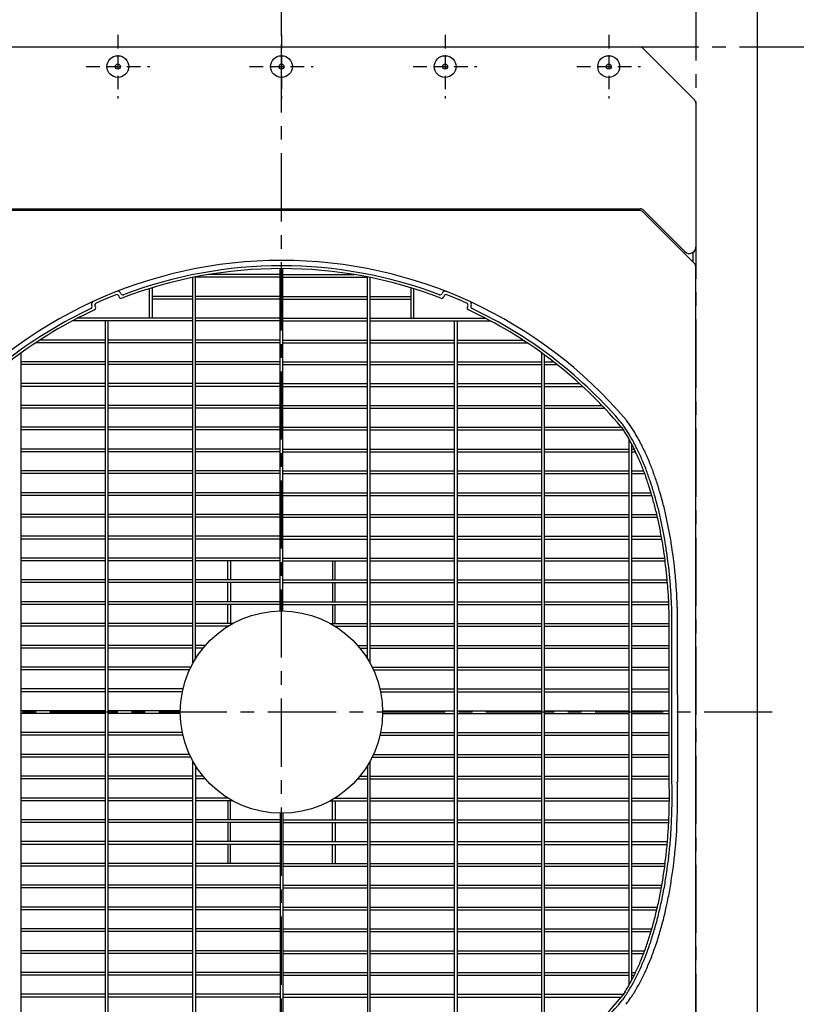
# Model space of a CAD drawing. Extents: x 5701 to 24743, y 2346 to 16401.
# Drawn here: x 8947 to 9659, y 10932 to 11835 of the extents above; entities that cross this region are included whole.
import ezdxf

# ---------------------------------------------------------------- set-up
doc = ezdxf.new("R2010")
doc.units = 0
doc.header["$LTSCALE"] = 50
doc.header["$MEASUREMENT"] = 0
doc.linetypes.add('CENTER', pattern=[2, 1.25, -0.25, 0.25, -0.25])
doc.linetypes.add('HIDDEN', pattern=[0.375, 0.25, -0.125])
doc.layers.add('_0-A_', color=7, linetype='CONTINUOUS')

msp = doc.modelspace()

# ---------------------------------------------------------------- linework, layer by layer
at = {"layer": '_0-A_', "color": 7, "linetype": 'Continuous'}
for p, q in [((9623.13, 10439.68), (9623.13, 14499.68)), ((8858.29, 11809.68), (9514.97, 11809.68)), ((8858.29, 11809.68), (9514.97, 11809.68)), ((9517.8, 11808.51), (9565.46, 11760.85)), ((9517.8, 11808.51), (9565.46, 11760.85)), ((9566.63, 11758.02), (9566.63, 11626.29)), ((9566.63, 11758.02), (9566.63, 11626.29)), ((8857.66, 11661.18), (9515.59, 11661.18)), ((9514.97, 11659.68), (8858.29, 11659.68)), ((9517.8, 11658.51), (9565.46, 11610.85)), ((9518.42, 11660.01), (9556.39, 11622.05)), ((9564.13, 11612.18), (9564.13, 11621.41)), ((9564.13, 11612.18), (9564.13, 11621.41)), ((9564.13, 11612.18), (9565.46, 11610.85)), ((9566.63, 10791.34), (9566.63, 11608.02)), ((9566.63, 10791.34), (9566.63, 11608.02))]:
    msp.add_line(p, q, dxfattribs=at)
at = {"layer": '_0-A_', "color": 7, "linetype": 'CENTER'}
for p, q in [((9186.63, 11819.68), (9186.63, 13119.68)), ((9566.63, 11859.68), (9566.63, 10539.68)), ((9186.63, 10549.68), (9186.63, 11849.68)), ((8506.63, 11809.68), (10066.63, 11809.68)), ((9636.63, 11199.68), (8736.63, 11199.68))]:
    msp.add_line(p, q, dxfattribs=at)
at = {"layer": '_0-A_', "color": 7, "linetype": 'HIDDEN'}
for p, q in [((9036.63, 11820.85), (9036.63, 11762.51)), ((9186.63, 11820.85), (9186.63, 11762.51)), ((9336.63, 11820.85), (9336.63, 11762.51)), ((9486.63, 11820.85), (9486.63, 11762.51)), ((9007.46, 11791.68), (9065.79, 11791.68)), ((9157.46, 11791.68), (9215.79, 11791.68)), ((9307.46, 11791.68), (9365.79, 11791.68)), ((9457.46, 11791.68), (9515.79, 11791.68))]:
    msp.add_line(p, q, dxfattribs=at)
at = {"layer": '_0-A_'}
for p, q in [((9185.38, 11292.44), (9185.38, 11606.46)), ((9187.88, 11292.44), (9187.88, 11606.46)), ((9105.38, 11244.44), (9105.38, 11598.27)), ((9107.88, 11248.7), (9107.88, 11598.77)), ((9185.38, 11598.43), (9107.88, 11598.43)), ((9185.38, 11600.93), (9119.75, 11600.93)), ((9187.88, 11600.93), (9253.41, 11600.93)), ((9187.88, 11598.43), (9265.38, 11598.43)), ((9265.38, 11248.7), (9265.38, 11598.75)), ((9267.88, 11244.44), (9267.88, 11598.25)), ((9065.46, 11588.01), (9065.44, 11560.93)), ((9067.96, 11588.78), (9067.94, 11560.93)), ((9305.2, 11588.78), (9305.22, 11560.93)), ((9307.7, 11588.01), (9307.72, 11560.93)), ((9037.76, 11580.41), (9037.41, 11581.32)), ((9039.2, 11583.64), (9039.02, 11584.1)), ((9105.38, 11580.93), (9067.95, 11580.93)), ((9105.38, 11578.43), (9067.95, 11578.43)), ((9185.38, 11580.93), (9107.88, 11580.93)), ((9185.38, 11578.43), (9107.88, 11578.43)), ((9187.88, 11580.93), (9265.38, 11580.93)), ((9187.88, 11578.43), (9265.38, 11578.43)), ((9267.88, 11580.93), (9305.21, 11580.93)), ((9267.88, 11578.43), (9305.21, 11578.43)), ((9334.14, 11584.1), (9333.96, 11583.64)), ((9335.75, 11581.32), (9335.4, 11580.41)), ((9012.57, 11572.87), (9012.78, 11572.42)), ((9015.68, 11572.1), (9016.1, 11571.22)), ((9357.06, 11571.22), (9357.47, 11572.1)), ((9360.38, 11572.42), (9360.59, 11572.87)), ((8994.58, 11558.21), (8994.42, 11558.21)), ((8994.61, 11558.21), (8994.58, 11558.21)), ((8994.61, 11558.31), (8994.76, 11558.31)), ((9105.38, 11558.43), (8994.84, 11558.43)), ((8999.16, 11560.71), (8999.23, 11560.71)), ((9105.38, 11560.93), (8999.59, 11560.93)), ((9025.38, 10840.93), (9025.38, 11558.43)), ((9027.88, 10840.93), (9027.88, 11558.43)), ((9185.38, 11560.93), (9107.88, 11560.93)), ((9185.38, 11558.43), (9107.88, 11558.43)), ((9187.88, 11560.93), (9265.38, 11560.93)), ((9187.88, 11558.43), (9265.38, 11558.43)), ((9267.88, 11560.93), (9373.57, 11560.93)), ((9267.88, 11558.43), (9378.32, 11558.43)), ((9345.38, 10840.93), (9345.38, 11558.43)), ((9347.88, 10840.93), (9347.88, 11558.43)), ((9374, 11560.71), (9373.93, 11560.71)), ((9374, 11560.61), (9374.11, 11560.61)), ((9374.11, 11560.61), (9374.19, 11560.61)), ((9378.55, 11558.31), (9378.39, 11558.31)), ((9378.55, 11558.21), (9378.58, 11558.21)), ((9378.58, 11558.21), (9378.74, 11558.21)), ((8964.8, 11540.6), (8964.67, 11540.6)), ((8964.82, 11540.6), (8964.8, 11540.6)), ((8964.82, 11540.69), (8964.95, 11540.69)), ((9025.38, 11540.93), (8965.19, 11540.93)), ((9105.38, 11540.93), (9027.88, 11540.93)), ((9185.38, 11540.93), (9107.88, 11540.93)), ((9187.88, 11540.93), (9265.38, 11540.93)), ((9267.88, 11540.93), (9345.38, 11540.93)), ((9347.88, 11540.93), (9407.97, 11540.93)), ((9408.34, 11540.69), (9408.21, 11540.69)), ((9408.34, 11540.6), (9408.36, 11540.6)), ((9408.36, 11540.6), (9408.49, 11540.6)), ((9025.38, 11538.43), (8961.38, 11538.43)), ((9105.38, 11538.43), (9027.88, 11538.43)), ((9185.38, 11538.43), (9107.88, 11538.43)), ((9187.88, 11538.43), (9265.38, 11538.43)), ((9267.88, 11538.43), (9345.38, 11538.43)), ((9347.88, 11538.43), (9411.78, 11538.43)), ((8947.88, 10870.35), (8947.88, 11529.05)), ((9425.38, 10870.42), (9425.38, 11528.98)), ((9427.88, 10872.25), (9427.88, 11527.16)), ((9025.38, 11520.93), (8947.88, 11520.93)), ((9025.38, 11518.43), (8947.88, 11518.43)), ((9105.38, 11520.93), (9027.88, 11520.93)), ((9105.38, 11518.43), (9027.88, 11518.43)), ((9185.38, 11520.93), (9107.88, 11520.93)), ((9185.38, 11518.43), (9107.88, 11518.43)), ((9187.88, 11520.93), (9265.38, 11520.93)), ((9187.88, 11518.43), (9265.38, 11518.43)), ((9267.88, 11520.93), (9345.38, 11520.93)), ((9267.88, 11518.43), (9345.38, 11518.43)), ((9347.88, 11520.93), (9425.38, 11520.93)), ((9347.88, 11518.43), (9425.38, 11518.43)), ((9427.88, 11520.93), (9436.1, 11520.93)), ((9427.88, 11518.43), (9439.29, 11518.43)), ((9025.38, 11500.93), (8947.88, 11500.93)), ((9025.38, 11498.43), (8947.88, 11498.43)), ((9105.38, 11500.93), (9027.88, 11500.93)), ((9105.38, 11498.43), (9027.88, 11498.43)), ((9185.38, 11500.93), (9107.88, 11500.93)), ((9185.38, 11498.43), (9107.88, 11498.43)), ((9187.88, 11500.93), (9265.38, 11500.93)), ((9187.88, 11498.43), (9265.38, 11498.43)), ((9267.88, 11500.93), (9345.38, 11500.93)), ((9267.88, 11498.43), (9345.38, 11498.43)), ((9347.88, 11500.93), (9425.38, 11500.93)), ((9347.88, 11498.43), (9425.38, 11498.43)), ((9427.88, 11500.93), (9459.91, 11500.93)), ((9427.88, 11498.43), (9462.64, 11498.43)), ((9457.44, 11498.39), (9457.4, 11498.43)), ((9025.38, 11480.93), (8947.88, 11480.93)), ((9025.38, 11478.43), (8947.88, 11478.43)), ((9105.38, 11480.93), (9027.88, 11480.93)), ((9105.38, 11478.43), (9027.88, 11478.43)), ((9185.38, 11480.93), (9107.88, 11480.93)), ((9185.38, 11478.43), (9107.88, 11478.43)), ((9187.88, 11480.93), (9265.38, 11480.93)), ((9187.88, 11478.43), (9265.38, 11478.43)), ((9267.88, 11480.93), (9345.38, 11480.93)), ((9267.88, 11478.43), (9345.38, 11478.43)), ((9347.88, 11480.93), (9425.38, 11480.93)), ((9347.88, 11478.43), (9425.38, 11478.43)), ((9427.88, 11480.93), (9480.45, 11480.93)), ((9427.88, 11478.43), (9482.82, 11478.43)), ((9482.96, 11478.29), (9482.92, 11478.29)), ((9482.96, 11478.19), (9483.01, 11478.19)), ((9483.01, 11478.19), (9483.05, 11478.19)), ((9025.38, 11460.93), (8947.88, 11460.93)), ((9025.38, 11458.43), (8947.88, 11458.43)), ((9105.38, 11460.93), (9027.88, 11460.93)), ((9105.38, 11458.43), (9027.88, 11458.43)), ((9185.38, 11460.93), (9107.88, 11460.93)), ((9185.38, 11458.43), (9107.88, 11458.43)), ((9187.88, 11460.93), (9265.38, 11460.93)), ((9187.88, 11458.43), (9265.38, 11458.43)), ((9267.88, 11460.93), (9345.38, 11460.93)), ((9267.88, 11458.43), (9345.38, 11458.43)), ((9347.88, 11460.93), (9425.38, 11460.93)), ((9347.88, 11458.43), (9425.38, 11458.43)), ((9427.88, 11460.93), (9498.31, 11460.93)), ((9427.88, 11458.43), (9500.22, 11458.43)), ((9505.38, 10949.5), (9505.38, 11449.86)), ((9025.38, 11440.93), (8947.88, 11440.93)), ((9105.38, 11440.93), (9027.88, 11440.93)), ((9185.38, 11440.93), (9107.88, 11440.93)), ((9187.88, 11440.93), (9265.38, 11440.93)), ((9267.88, 11440.93), (9345.38, 11440.93)), ((9347.88, 11440.93), (9425.38, 11440.93)), ((9427.88, 11440.93), (9505.38, 11440.93)), ((9507.88, 10954.12), (9507.88, 11445.25)), ((9507.88, 11440.93), (9510.07, 11440.93)), ((9025.38, 11438.43), (8947.88, 11438.43)), ((9105.38, 11438.43), (9027.88, 11438.43)), ((9185.38, 11438.43), (9107.88, 11438.43)), ((9187.88, 11438.43), (9265.38, 11438.43)), ((9267.88, 11438.43), (9345.38, 11438.43)), ((9347.88, 11438.43), (9425.38, 11438.43)), ((9427.88, 11438.43), (9505.38, 11438.43)), ((9462.73, 11438.43), (9462.77, 11438.26)), ((9507.88, 11438.43), (9511.27, 11438.43)), ((9025.38, 11420.93), (8947.88, 11420.93)), ((9025.38, 11418.43), (8947.88, 11418.43)), ((9105.38, 11420.93), (9027.88, 11420.93)), ((9105.38, 11418.43), (9027.88, 11418.43)), ((9185.38, 11420.93), (9107.88, 11420.93)), ((9185.38, 11418.43), (9107.88, 11418.43)), ((9187.88, 11420.93), (9265.38, 11420.93)), ((9187.88, 11418.43), (9265.38, 11418.43)), ((9267.88, 11420.93), (9345.38, 11420.93)), ((9267.88, 11418.43), (9345.38, 11418.43)), ((9347.88, 11420.93), (9425.38, 11420.93)), ((9347.88, 11418.43), (9425.38, 11418.43)), ((9427.88, 11420.93), (9505.38, 11420.93)), ((9427.88, 11418.43), (9505.38, 11418.43)), ((9507.88, 11420.93), (9518.7, 11420.93)), ((9507.88, 11418.43), (9519.63, 11418.43)), ((9025.38, 11400.93), (8947.88, 11400.93)), ((9025.38, 11398.43), (8947.88, 11398.43)), ((9105.38, 11400.93), (9027.88, 11400.93)), ((9105.38, 11398.43), (9027.88, 11398.43)), ((9185.38, 11400.93), (9107.88, 11400.93)), ((9185.38, 11398.43), (9107.88, 11398.43)), ((9187.88, 11400.93), (9265.38, 11400.93)), ((9187.88, 11398.43), (9265.38, 11398.43)), ((9267.88, 11400.93), (9345.38, 11400.93)), ((9267.88, 11398.43), (9345.38, 11398.43)), ((9347.88, 11400.93), (9425.38, 11400.93)), ((9347.88, 11398.43), (9425.38, 11398.43)), ((9427.88, 11400.93), (9505.38, 11400.93)), ((9427.88, 11398.43), (9505.38, 11398.43)), ((9507.88, 11400.93), (9525.44, 11400.93)), ((9507.88, 11398.43), (9526.17, 11398.43)), ((9025.38, 11380.93), (8947.88, 11380.93)), ((9025.38, 11378.43), (8947.88, 11378.43)), ((9105.38, 11380.93), (9027.88, 11380.93)), ((9105.38, 11378.43), (9027.88, 11378.43)), ((9185.38, 11380.93), (9107.88, 11380.93)), ((9185.38, 11378.43), (9107.88, 11378.43)), ((9187.88, 11380.93), (9265.38, 11380.93)), ((9187.88, 11378.43), (9265.38, 11378.43)), ((9267.88, 11380.93), (9345.38, 11380.93)), ((9267.88, 11378.43), (9345.38, 11378.43)), ((9347.88, 11380.93), (9425.38, 11380.93)), ((9347.88, 11378.43), (9425.38, 11378.43)), ((9427.88, 11380.93), (9505.38, 11380.93)), ((9427.88, 11378.43), (9505.38, 11378.43)), ((9507.88, 11380.93), (9530.75, 11380.93)), ((9507.88, 11378.43), (9531.32, 11378.43)), ((9025.38, 11360.93), (8947.88, 11360.93)), ((9105.38, 11360.93), (9027.88, 11360.93)), ((9185.38, 11360.93), (9107.88, 11360.93)), ((9187.88, 11360.93), (9265.38, 11360.93)), ((9267.88, 11360.93), (9345.38, 11360.93)), ((9347.88, 11360.93), (9425.38, 11360.93)), ((9427.88, 11360.93), (9505.38, 11360.93)), ((9507.88, 11360.93), (9534.89, 11360.93)), ((9025.38, 11358.43), (8947.88, 11358.43)), ((9105.38, 11358.43), (9027.88, 11358.43)), ((9185.38, 11358.43), (9107.88, 11358.43)), ((9187.88, 11358.43), (9265.38, 11358.43)), ((9267.88, 11358.43), (9345.38, 11358.43)), ((9347.88, 11358.43), (9425.38, 11358.43)), ((9427.88, 11358.43), (9505.38, 11358.43)), ((9507.88, 11358.43), (9535.33, 11358.43)), ((9025.38, 11340.93), (8947.88, 11340.93)), ((9105.38, 11340.93), (9027.88, 11340.93)), ((9107.9, 11340.82), (9107.79, 11340.82)), ((9185.38, 11340.93), (9107.88, 11340.93)), ((9187.88, 11340.93), (9265.38, 11340.93)), ((9267.88, 11340.93), (9345.38, 11340.93)), ((9347.88, 11340.93), (9425.38, 11340.93)), ((9427.88, 11340.93), (9505.38, 11340.93)), ((9507.88, 11340.93), (9538.02, 11340.93)), ((9025.38, 11338.43), (8947.88, 11338.43)), ((9105.38, 11338.43), (9027.88, 11338.43)), ((9107.79, 11338.53), (9107.9, 11338.53)), ((9185.38, 11338.43), (9107.88, 11338.43)), ((9137.41, 11320.93), (9137.41, 11338.43)), ((9139.91, 11338.43), (9139.91, 11320.93)), ((9187.88, 11338.43), (9265.38, 11338.43)), ((9233.34, 11338.43), (9233.35, 11320.93)), ((9235.85, 11320.93), (9235.84, 11338.43)), ((9267.88, 11338.43), (9345.38, 11338.43)), ((9347.88, 11338.43), (9425.38, 11338.43)), ((9427.88, 11338.43), (9505.38, 11338.43)), ((9507.88, 11338.43), (9538.35, 11338.43)), ((9025.38, 11320.93), (8947.88, 11320.93)), ((9025.38, 11318.43), (8947.88, 11318.43)), ((9105.38, 11320.93), (9027.88, 11320.93)), ((9105.38, 11318.43), (9027.88, 11318.43)), ((9107.9, 11320.83), (9107.79, 11320.83)), ((9107.79, 11318.53), (9107.9, 11318.53)), ((9185.38, 11320.93), (9107.88, 11320.93)), ((9185.38, 11318.43), (9107.88, 11318.43)), ((9137.41, 11300.94), (9137.41, 11318.44)), ((9139.91, 11318.44), (9139.91, 11300.94)), ((9187.88, 11320.93), (9265.38, 11320.93)), ((9187.88, 11318.43), (9265.38, 11318.43)), ((9233.35, 11318.44), (9233.35, 11300.94)), ((9235.85, 11300.94), (9235.85, 11318.44)), ((9267.88, 11320.93), (9345.38, 11320.93)), ((9267.88, 11318.43), (9345.38, 11318.43)), ((9347.88, 11320.93), (9425.38, 11320.93)), ((9347.88, 11318.43), (9425.38, 11318.43)), ((9427.88, 11320.93), (9505.38, 11320.93)), ((9427.88, 11318.43), (9505.38, 11318.43)), ((9507.88, 11320.93), (9540.25, 11320.93)), ((9507.88, 11318.43), (9540.47, 11318.43)), ((9025.38, 11300.93), (8947.88, 11300.93)), ((9025.38, 11298.43), (8947.88, 11298.43)), ((9105.38, 11300.93), (9027.88, 11300.93)), ((9105.38, 11298.43), (9027.88, 11298.43)), ((9107.89, 11300.83), (9107.79, 11300.83)), ((9107.79, 11298.54), (9107.89, 11298.54)), ((9185.38, 11300.93), (9107.88, 11300.93)), ((9185.38, 11298.43), (9107.88, 11298.43)), ((9137.41, 11280.94), (9137.41, 11298.44)), ((9139.91, 11298.44), (9139.91, 11280.94)), ((9187.78, 11300.85), (9187.88, 11300.85)), ((9187.88, 11298.55), (9187.78, 11298.55)), ((9187.88, 11300.93), (9265.38, 11300.93)), ((9187.88, 11298.43), (9265.38, 11298.43)), ((9233.35, 11298.44), (9233.35, 11280.94)), ((9235.85, 11280.94), (9235.85, 11298.44)), ((9267.88, 11300.93), (9345.38, 11300.93)), ((9267.88, 11298.43), (9345.38, 11298.43)), ((9347.88, 11300.93), (9425.38, 11300.93)), ((9347.88, 11298.43), (9425.38, 11298.43)), ((9427.88, 11300.93), (9505.38, 11300.93)), ((9427.88, 11298.43), (9505.38, 11298.43)), ((9507.88, 11300.93), (9541.63, 11300.93)), ((9507.88, 11298.43), (9541.75, 11298.43)), ((9549.54, 11295.78), (9549.58, 11135.34)), ((9185.48, 11292.48), (9185.38, 11292.48)), ((9187.88, 11292.48), (9187.78, 11292.48)), ((9542.08, 11135.53), (9542.04, 11291.98)), ((9544.58, 11137.87), (9544.54, 11293.08)), ((9025.38, 11280.93), (8947.88, 11280.93)), ((9025.38, 11278.43), (8947.88, 11278.43)), ((9105.38, 11280.93), (9027.88, 11280.93)), ((9105.38, 11278.43), (9027.88, 11278.43)), ((9141.87, 11280.93), (9107.88, 11280.93)), ((9137.6, 11278.43), (9107.88, 11278.43)), ((9231.39, 11280.93), (9265.38, 11280.93)), ((9235.65, 11278.43), (9265.38, 11278.43)), ((9267.88, 11280.93), (9345.38, 11280.93)), ((9267.88, 11278.43), (9345.38, 11278.43)), ((9347.88, 11280.93), (9425.38, 11280.93)), ((9347.88, 11278.43), (9425.38, 11278.43)), ((9427.88, 11280.93), (9505.38, 11280.93)), ((9427.88, 11278.43), (9505.38, 11278.43)), ((9507.88, 11280.93), (9542.19, 11280.93)), ((9507.88, 11278.43), (9542.33, 11278.43)), ((9025.38, 11260.93), (8947.88, 11260.93)), ((9105.38, 11260.93), (9027.88, 11260.93)), ((9116.96, 11260.93), (9107.88, 11260.93)), ((9116.8, 11260.84), (9116.75, 11260.52)), ((9116.89, 11260.94), (9116.8, 11260.84)), ((9116.8, 11260.94), (9116.89, 11260.94)), ((9256.29, 11260.93), (9265.38, 11260.93)), ((9267.88, 11260.93), (9345.38, 11260.93)), ((9347.88, 11260.93), (9425.38, 11260.93)), ((9427.88, 11260.93), (9505.38, 11260.93)), ((9507.88, 11260.93), (9542.08, 11260.93)), ((9025.38, 11258.43), (8947.88, 11258.43)), ((9105.38, 11258.43), (9027.88, 11258.43)), ((9114.84, 11258.43), (9107.88, 11258.43)), ((9114.85, 11258.54), (9114.77, 11258.44)), ((9114.77, 11258.54), (9114.85, 11258.54)), ((9258.41, 11258.43), (9265.38, 11258.43)), ((9267.88, 11258.43), (9345.38, 11258.43)), ((9347.88, 11258.43), (9425.38, 11258.43)), ((9427.88, 11258.43), (9505.38, 11258.43)), ((9507.88, 11258.43), (9542.08, 11258.43)), ((9025.38, 11240.93), (8947.88, 11240.93)), ((9025.38, 11238.43), (8947.88, 11238.43)), ((9103.54, 11240.93), (9027.88, 11240.93)), ((9102.35, 11238.43), (9027.88, 11238.43)), ((9269.71, 11240.93), (9345.38, 11240.93)), ((9270.91, 11238.43), (9345.38, 11238.43)), ((9347.88, 11240.93), (9425.38, 11240.93)), ((9347.88, 11238.43), (9425.38, 11238.43)), ((9427.88, 11240.93), (9505.38, 11240.93)), ((9427.88, 11238.43), (9505.38, 11238.43)), ((9507.88, 11240.93), (9542.08, 11240.93)), ((9507.88, 11238.43), (9542.08, 11238.43)), ((9025.38, 11220.93), (8947.88, 11220.93)), ((9025.38, 11218.43), (8947.88, 11218.43)), ((9096.33, 11220.93), (9027.88, 11220.93)), ((9095.78, 11218.43), (9027.88, 11218.43)), ((9276.92, 11220.93), (9345.38, 11220.93)), ((9277.48, 11218.43), (9345.38, 11218.43)), ((9347.88, 11220.93), (9425.38, 11220.93)), ((9347.88, 11218.43), (9425.38, 11218.43)), ((9427.88, 11220.93), (9505.38, 11220.93)), ((9427.88, 11218.43), (9505.38, 11218.43)), ((9507.88, 11220.93), (9542.08, 11220.93)), ((9507.88, 11218.43), (9542.08, 11218.43)), ((9025.38, 11200.93), (8947.88, 11200.93)), ((9025.38, 11198.43), (8947.88, 11198.43)), ((9093.87, 11200.93), (9027.88, 11200.93)), ((9093.87, 11198.43), (9027.88, 11198.43)), ((9279.38, 11200.93), (9345.38, 11200.93)), ((9279.38, 11198.43), (9345.38, 11198.43)), ((9347.88, 11200.93), (9425.38, 11200.93)), ((9347.88, 11198.43), (9425.38, 11198.43)), ((9427.88, 11200.93), (9505.38, 11200.93)), ((9427.88, 11198.43), (9505.38, 11198.43)), ((9507.88, 11200.93), (9542.08, 11200.93)), ((9507.88, 11198.43), (9542.08, 11198.43)), ((9025.38, 11180.93), (8947.88, 11180.93)), ((9025.38, 11178.43), (8947.88, 11178.43)), ((9095.78, 11180.93), (9027.88, 11180.93)), ((9096.33, 11178.43), (9027.88, 11178.43)), ((9276.92, 11178.43), (9345.38, 11178.43)), ((9277.48, 11180.93), (9345.38, 11180.93)), ((9347.88, 11180.93), (9425.38, 11180.93)), ((9347.88, 11178.43), (9425.38, 11178.43)), ((9427.88, 11180.93), (9505.38, 11180.93)), ((9427.88, 11178.43), (9505.38, 11178.43)), ((9507.88, 11180.93), (9542.08, 11180.93)), ((9507.88, 11178.43), (9542.08, 11178.43)), ((9025.38, 11160.93), (8947.88, 11160.93)), ((9102.35, 11160.93), (9027.88, 11160.93)), ((9270.91, 11160.93), (9345.38, 11160.93)), ((9347.88, 11160.93), (9425.38, 11160.93)), ((9427.88, 11160.93), (9505.38, 11160.93)), ((9507.88, 11160.93), (9542.08, 11160.93)), ((9025.38, 11158.43), (8947.88, 11158.43)), ((9103.54, 11158.43), (9027.88, 11158.43)), ((9105.38, 10801.13), (9105.38, 11154.92)), ((9267.88, 10801.15), (9267.88, 11154.92)), ((9269.71, 11158.43), (9345.38, 11158.43)), ((9347.88, 11158.43), (9425.38, 11158.43)), ((9427.88, 11158.43), (9505.38, 11158.43)), ((9507.88, 11158.43), (9542.08, 11158.43)), ((9107.88, 11150.66), (9107.88, 10800.63)), ((9265.38, 11150.66), (9265.38, 10800.65)), ((9025.38, 11140.93), (8947.88, 11140.93)), ((9025.38, 11138.43), (8947.88, 11138.43)), ((9105.38, 11140.93), (9027.88, 11140.93)), ((9105.38, 11138.43), (9027.88, 11138.43)), ((9114.84, 11140.93), (9107.88, 11140.93)), ((9116.96, 11138.43), (9107.88, 11138.43)), ((9256.29, 11138.43), (9265.38, 11138.43)), ((9258.41, 11140.93), (9265.38, 11140.93)), ((9267.88, 11140.93), (9345.38, 11140.93)), ((9267.88, 11138.43), (9345.38, 11138.43)), ((9347.88, 11140.93), (9425.38, 11140.93)), ((9347.88, 11138.43), (9425.38, 11138.43)), ((9427.88, 11140.93), (9505.38, 11140.93)), ((9427.88, 11138.43), (9505.38, 11138.43)), ((9507.88, 11140.93), (9542.08, 11140.93)), ((9507.88, 11138.43), (9542.08, 11138.43)), ((9025.38, 11120.93), (8947.88, 11120.93)), ((9025.38, 11118.43), (8947.88, 11118.43)), ((9105.38, 11120.93), (9027.88, 11120.93)), ((9105.38, 11118.43), (9027.88, 11118.43)), ((9137.6, 11120.93), (9107.88, 11120.93)), ((9141.87, 11118.43), (9107.88, 11118.43)), ((9137.41, 11118.46), (9137.41, 11100.96)), ((9139.91, 11100.96), (9139.91, 11118.46)), ((9231.39, 11118.43), (9265.38, 11118.43)), ((9233.35, 11100.96), (9233.35, 11118.46)), ((9235.65, 11120.93), (9265.38, 11120.93)), ((9235.85, 11118.46), (9235.85, 11100.96)), ((9267.88, 11120.93), (9345.38, 11120.93)), ((9267.88, 11118.43), (9345.38, 11118.43)), ((9347.88, 11120.93), (9425.38, 11120.93)), ((9347.88, 11118.43), (9425.38, 11118.43)), ((9427.88, 11120.93), (9505.38, 11120.93)), ((9427.88, 11118.43), (9505.38, 11118.43)), ((9507.88, 11120.93), (9542.33, 11120.93)), ((9507.88, 11118.43), (9542.19, 11118.43)), ((9185.38, 11106.93), (9185.38, 10792.94)), ((9187.88, 11106.93), (9187.88, 10792.94)), ((9025.38, 11100.93), (8947.88, 11100.93)), ((9025.38, 11098.43), (8947.88, 11098.43)), ((9105.38, 11100.93), (9027.88, 11100.93)), ((9105.38, 11098.43), (9027.88, 11098.43)), ((9185.38, 11100.93), (9107.88, 11100.93)), ((9185.38, 11098.43), (9107.88, 11098.43)), ((9137.41, 11098.47), (9137.41, 11080.96)), ((9139.91, 11080.96), (9139.91, 11098.47)), ((9187.88, 11100.93), (9265.38, 11100.93)), ((9187.88, 11098.43), (9265.38, 11098.43)), ((9233.35, 11080.96), (9233.35, 11098.47)), ((9235.85, 11098.47), (9235.85, 11080.96)), ((9267.88, 11100.93), (9345.38, 11100.93)), ((9267.88, 11098.43), (9345.38, 11098.43)), ((9347.88, 11100.93), (9425.38, 11100.93)), ((9347.88, 11098.43), (9425.38, 11098.43)), ((9427.88, 11100.93), (9505.38, 11100.93)), ((9427.88, 11098.43), (9505.38, 11098.43)), ((9507.88, 11100.93), (9541.75, 11100.93)), ((9507.88, 11098.43), (9541.63, 11098.43)), ((9025.38, 11080.93), (8947.88, 11080.93)), ((9105.38, 11080.93), (9027.88, 11080.93)), ((9185.38, 11080.93), (9107.88, 11080.93)), ((9187.88, 11080.93), (9265.38, 11080.93)), ((9267.88, 11080.93), (9345.38, 11080.93)), ((9347.88, 11080.93), (9425.38, 11080.93)), ((9427.88, 11080.93), (9505.38, 11080.93)), ((9507.88, 11080.93), (9540.47, 11080.93)), ((9025.38, 11078.43), (8947.88, 11078.43)), ((9105.38, 11078.43), (9027.88, 11078.43)), ((9185.38, 11078.43), (9107.88, 11078.43)), ((9137.41, 11078.47), (9137.41, 11060.97)), ((9139.91, 11060.97), (9139.91, 11078.47)), ((9187.88, 11078.43), (9265.38, 11078.43)), ((9233.34, 11060.97), (9233.35, 11078.47)), ((9235.85, 11078.47), (9235.84, 11060.97)), ((9267.88, 11078.43), (9345.38, 11078.43)), ((9347.88, 11078.43), (9425.38, 11078.43)), ((9427.88, 11078.43), (9505.38, 11078.43)), ((9507.88, 11078.43), (9540.25, 11078.43)), ((9025.38, 11060.93), (8947.88, 11060.93)), ((9105.38, 11060.93), (9027.88, 11060.93)), ((9185.38, 11060.93), (9107.88, 11060.93)), ((9187.88, 11060.93), (9265.38, 11060.93)), ((9267.88, 11060.93), (9345.38, 11060.93)), ((9347.88, 11060.93), (9425.38, 11060.93)), ((9427.88, 11060.93), (9505.38, 11060.93)), ((9507.88, 11060.93), (9538.35, 11060.93)), ((9025.38, 11058.43), (8947.88, 11058.43)), ((9105.38, 11058.43), (9027.88, 11058.43)), ((9185.38, 11058.43), (9107.88, 11058.43)), ((9187.88, 11058.43), (9265.38, 11058.43)), ((9267.88, 11058.43), (9345.38, 11058.43)), ((9347.88, 11058.43), (9425.38, 11058.43)), ((9427.88, 11058.43), (9505.38, 11058.43)), ((9507.88, 11058.43), (9538.02, 11058.43)), ((9025.38, 11040.93), (8947.88, 11040.93)), ((9025.38, 11038.43), (8947.88, 11038.43)), ((9105.38, 11040.93), (9027.88, 11040.93)), ((9105.38, 11038.43), (9027.88, 11038.43)), ((9185.38, 11040.93), (9107.88, 11040.93)), ((9185.38, 11038.43), (9107.88, 11038.43)), ((9187.88, 11040.93), (9265.38, 11040.93)), ((9187.88, 11038.43), (9265.38, 11038.43)), ((9267.88, 11040.93), (9345.38, 11040.93)), ((9267.88, 11038.43), (9345.38, 11038.43)), ((9347.88, 11040.93), (9425.38, 11040.93)), ((9347.88, 11038.43), (9425.38, 11038.43)), ((9427.88, 11040.93), (9505.38, 11040.93)), ((9427.88, 11038.43), (9505.38, 11038.43)), ((9507.88, 11040.93), (9535.33, 11040.93)), ((9507.88, 11038.43), (9534.89, 11038.43)), ((9025.38, 11020.93), (8947.88, 11020.93)), ((9025.38, 11018.43), (8947.88, 11018.43)), ((9105.38, 11020.93), (9027.88, 11020.93)), ((9105.38, 11018.43), (9027.88, 11018.43)), ((9185.38, 11020.93), (9107.88, 11020.93)), ((9185.38, 11018.43), (9107.88, 11018.43)), ((9187.88, 11020.93), (9265.38, 11020.93)), ((9187.88, 11018.43), (9265.38, 11018.43)), ((9267.88, 11020.93), (9345.38, 11020.93)), ((9267.88, 11018.43), (9345.38, 11018.43)), ((9347.88, 11020.93), (9425.38, 11020.93)), ((9347.88, 11018.43), (9425.38, 11018.43)), ((9427.88, 11020.93), (9505.38, 11020.93)), ((9427.88, 11018.43), (9505.38, 11018.43)), ((9507.88, 11020.93), (9531.32, 11020.93)), ((9507.88, 11018.43), (9530.75, 11018.43)), ((9025.38, 11000.93), (8947.88, 11000.93)), ((9025.38, 10998.43), (8947.88, 10998.43)), ((9105.38, 11000.93), (9027.88, 11000.93)), ((9105.38, 10998.43), (9027.88, 10998.43)), ((9185.38, 11000.93), (9107.88, 11000.93)), ((9185.38, 10998.43), (9107.88, 10998.43)), ((9187.88, 11000.93), (9265.38, 11000.93)), ((9187.88, 10998.43), (9265.38, 10998.43)), ((9267.88, 11000.93), (9345.38, 11000.93)), ((9267.88, 10998.43), (9345.38, 10998.43)), ((9347.88, 11000.93), (9425.38, 11000.93)), ((9347.88, 10998.43), (9425.38, 10998.43)), ((9427.88, 11000.93), (9505.38, 11000.93)), ((9427.88, 10998.43), (9505.38, 10998.43)), ((9507.88, 11000.93), (9526.17, 11000.93)), ((9507.88, 10998.43), (9525.44, 10998.43)), ((9025.38, 10980.93), (8947.88, 10980.93)), ((9105.38, 10980.93), (9027.88, 10980.93)), ((9185.38, 10980.93), (9107.88, 10980.93)), ((9187.88, 10980.93), (9265.38, 10980.93)), ((9267.88, 10980.93), (9345.38, 10980.93)), ((9347.88, 10980.93), (9425.38, 10980.93)), ((9427.88, 10980.93), (9505.38, 10980.93)), ((9507.88, 10980.93), (9519.63, 10980.93)), ((9025.38, 10978.43), (8947.88, 10978.43)), ((9105.38, 10978.43), (9027.88, 10978.43)), ((9185.38, 10978.43), (9107.88, 10978.43)), ((9187.88, 10978.43), (9265.38, 10978.43)), ((9267.88, 10978.43), (9345.38, 10978.43)), ((9347.88, 10978.43), (9425.38, 10978.43)), ((9427.88, 10978.43), (9505.38, 10978.43)), ((9507.88, 10978.43), (9518.7, 10978.43)), ((9025.38, 10960.93), (8947.88, 10960.93)), ((9025.38, 10958.43), (8947.88, 10958.43)), ((9105.38, 10960.93), (9027.88, 10960.93)), ((9105.38, 10958.43), (9027.88, 10958.43)), ((9185.38, 10960.93), (9107.88, 10960.93)), ((9185.38, 10958.43), (9107.88, 10958.43)), ((9187.88, 10960.93), (9265.38, 10960.93)), ((9187.88, 10958.43), (9265.38, 10958.43)), ((9267.88, 10960.93), (9345.38, 10960.93)), ((9267.88, 10958.43), (9345.38, 10958.43)), ((9347.88, 10960.93), (9425.38, 10960.93)), ((9347.88, 10958.43), (9425.38, 10958.43)), ((9427.88, 10960.93), (9505.38, 10960.93)), ((9427.88, 10958.43), (9505.38, 10958.43)), ((9462.77, 10961.11), (9462.73, 10960.93)), ((9507.88, 10960.93), (9511.27, 10960.93)), ((9507.88, 10958.43), (9510.07, 10958.43)), ((9025.38, 10940.93), (8947.88, 10940.93)), ((9025.38, 10938.43), (8947.88, 10938.43)), ((9105.38, 10940.93), (9027.88, 10940.93)), ((9105.38, 10938.43), (9027.88, 10938.43)), ((9185.38, 10940.93), (9107.88, 10940.93)), ((9185.38, 10938.43), (9107.88, 10938.43)), ((9187.88, 10940.93), (9265.38, 10940.93)), ((9187.88, 10938.43), (9265.38, 10938.43)), ((9267.88, 10940.93), (9345.38, 10940.93)), ((9267.88, 10938.43), (9345.38, 10938.43)), ((9347.88, 10940.93), (9425.38, 10940.93)), ((9347.88, 10938.43), (9425.38, 10938.43)), ((9427.88, 10940.93), (9500.22, 10940.93)), ((9427.88, 10938.43), (9498.33, 10938.43))]:
    msp.add_line(p, q, dxfattribs=at)
for points in [[(9549.54, 11295.78, 0), (9549.44, 11297.48, 0), (9549.44, 11299.18, 0), (9549.34, 11300.78, 0), (9549.14, 11304.18, 0), (9549.14, 11305.78, 0), (9549.04, 11307.48, 0), (9548.94, 11309.08, 0), (9548.84, 11310.78, 0), (9548.74, 11312.38, 0), (9548.54, 11314.08, 0), (9548.44, 11315.68, 0), (9548.34, 11317.38, 0), (9548.24, 11318.98, 0), (9548.04, 11320.68, 0), (9547.94, 11322.28, 0), (9547.84, 11323.98, 0), (9547.44, 11327.18, 0), (9547.34, 11328.78, 0), (9547.14, 11330.48, 0), (9546.94, 11332.08, 0), (9546.84, 11333.68, 0), (9546.24, 11338.48, 0), (9546.04, 11340.18, 0), (9545.64, 11343.38, 0), (9545.44, 11344.88, 0), (9545.24, 11346.48, 0), (9544.94, 11348.08, 0), (9544.54, 11351.28, 0), (9544.24, 11352.88, 0), (9544.04, 11354.38, 0), (9543.74, 11355.98, 0), (9543.54, 11357.58, 0), (9543.24, 11359.08, 0), (9542.94, 11360.68, 0), (9542.74, 11362.18, 0), (9542.44, 11363.68, 0), (9542.14, 11365.28, 0), (9541.54, 11368.28, 0), (9541.24, 11369.88, 0), (9539.74, 11377.38, 0), (9539.34, 11378.88, 0), (9539.04, 11380.28, 0), (9538.74, 11381.78, 0), (9538.34, 11383.28, 0), (9538.04, 11384.68, 0), (9537.64, 11386.18, 0), (9537.34, 11387.58, 0), (9536.94, 11389.08, 0), (9536.54, 11390.48, 0), (9536.24, 11391.98, 0), (9533.44, 11401.78, 0), (9533.04, 11403.08, 0), (9532.24, 11405.88, 0), (9531.84, 11407.18, 0), (9531.44, 11408.58, 0), (9530.94, 11409.88, 0), (9530.54, 11411.18, 0), (9530.04, 11412.48, 0), (9529.64, 11413.88, 0), (9529.24, 11415.18, 0), (9528.74, 11416.38, 0), (9528.24, 11417.68, 0), (9527.84, 11418.98, 0), (9527.34, 11420.28, 0), (9526.94, 11421.48, 0), (9526.44, 11422.78, 0), (9525.94, 11423.98, 0), (9525.44, 11425.28, 0), (9524.44, 11427.68, 0), (9524.04, 11428.88, 0), (9523.04, 11431.28, 0), (9522.44, 11432.48, 0), (9521.94, 11433.68, 0), (9521.44, 11434.78, 0), (9520.94, 11435.98, 0), (9520.44, 11437.08, 0), (9519.94, 11438.28, 0), (9519.34, 11439.38, 0), (9518.34, 11441.58, 0), (9517.74, 11442.68, 0), (9517.24, 11443.78, 0), (9516.64, 11444.88, 0), (9516.14, 11445.98, 0), (9515.54, 11446.98, 0), (9515.04, 11448.08, 0), (9514.44, 11449.08, 0), (9513.94, 11450.08, 0), (9513.34, 11451.18, 0), (9512.14, 11453.18, 0), (9511.64, 11454.08, 0), (9510.44, 11456.08, 0), (9509.84, 11456.98, 0), (9509.24, 11457.98, 0), (9505.04, 11464.28, 0), (9504.44, 11465.08, 0), (9503.84, 11465.98, 0), (9503.24, 11466.78, 0), (9502.54, 11467.58, 0)], [(9544.54, 11293.08, 0), (9544.44, 11294.68, 0), (9544.44, 11296.28, 0), (9544.34, 11297.88, 0), (9544.24, 11299.58, 0), (9544.24, 11301.18, 0), (9544.04, 11304.38, 0), (9543.94, 11306.08, 0), (9543.54, 11312.48, 0), (9543.34, 11314.08, 0), (9543.24, 11315.68, 0), (9543.14, 11317.38, 0), (9543.04, 11318.98, 0), (9542.84, 11320.58, 0), (9542.74, 11322.18, 0), (9542.54, 11323.78, 0), (9542.44, 11325.38, 0), (9542.24, 11326.98, 0), (9542.04, 11328.48, 0), (9541.94, 11330.08, 0), (9541.14, 11336.48, 0), (9540.94, 11337.98, 0), (9540.54, 11341.18, 0), (9540.34, 11342.68, 0), (9540.14, 11344.28, 0), (9539.94, 11345.78, 0), (9539.74, 11347.38, 0), (9539.44, 11348.88, 0), (9539.24, 11350.48, 0), (9539.04, 11351.98, 0), (9538.74, 11353.58, 0), (9538.54, 11355.08, 0), (9537.94, 11358.08, 0), (9537.74, 11359.58, 0), (9537.44, 11361.18, 0), (9536.84, 11364.18, 0), (9536.64, 11365.68, 0), (9536.34, 11367.18, 0), (9536.04, 11368.58, 0), (9535.14, 11373.08, 0), (9534.74, 11374.48, 0), (9534.14, 11377.48, 0), (9533.84, 11378.88, 0), (9533.44, 11380.38, 0), (9532.84, 11383.18, 0), (9532.44, 11384.68, 0), (9532.14, 11386.08, 0), (9531.74, 11387.48, 0), (9531.44, 11388.88, 0), (9530.24, 11393.08, 0), (9529.94, 11394.48, 0), (9529.54, 11395.78, 0), (9528.74, 11398.58, 0), (9528.34, 11399.88, 0), (9527.94, 11401.28, 0), (9527.54, 11402.58, 0), (9527.14, 11403.98, 0), (9526.34, 11406.58, 0), (9525.84, 11407.88, 0), (9524.64, 11411.78, 0), (9524.14, 11413.08, 0), (9523.74, 11414.38, 0), (9523.24, 11415.58, 0), (9522.84, 11416.88, 0), (9522.34, 11418.08, 0), (9521.94, 11419.38, 0), (9520.94, 11421.78, 0), (9520.54, 11423.08, 0), (9518.54, 11427.88, 0), (9518.14, 11428.98, 0), (9517.14, 11431.38, 0), (9516.64, 11432.48, 0), (9516.14, 11433.68, 0), (9515.64, 11434.78, 0), (9515.04, 11435.88, 0), (9513.04, 11440.28, 0), (9512.44, 11441.38, 0), (9511.94, 11442.48, 0), (9511.44, 11443.48, 0), (9510.84, 11444.58, 0), (9510.34, 11445.58, 0), (9509.74, 11446.68, 0), (9509.24, 11447.68, 0), (9508.64, 11448.68, 0), (9508.14, 11449.68, 0), (9507.54, 11450.68, 0), (9507.04, 11451.68, 0), (9506.44, 11452.68, 0), (9505.84, 11453.58, 0), (9505.34, 11454.58, 0), (9504.74, 11455.48, 0), (9504.14, 11456.48, 0), (9502.94, 11458.28, 0), (9502.44, 11459.18, 0), (9501.24, 11460.98, 0), (9500.64, 11461.78, 0), (9499.44, 11463.58, 0)], [(9542.04, 11291.98, 0), (9541.84, 11295.18, 0), (9541.84, 11296.78, 0), (9541.74, 11298.28, 0), (9541.64, 11299.88, 0), (9541.64, 11301.48, 0), (9541.44, 11304.68, 0), (9541.34, 11306.18, 0), (9541.04, 11310.98, 0), (9540.94, 11312.48, 0), (9540.74, 11315.68, 0), (9540.54, 11317.18, 0), (9540.34, 11320.38, 0), (9540.14, 11321.88, 0), (9540.04, 11323.48, 0), (9539.84, 11324.98, 0), (9539.74, 11326.58, 0), (9539.54, 11328.08, 0), (9539.34, 11329.68, 0), (9539.24, 11331.18, 0), (9539.04, 11332.68, 0), (9538.84, 11334.28, 0), (9538.44, 11337.28, 0), (9538.34, 11338.88, 0), (9537.94, 11341.88, 0), (9537.64, 11343.38, 0), (9537.44, 11344.98, 0), (9536.84, 11349.48, 0), (9536.54, 11350.98, 0), (9536.14, 11353.98, 0), (9535.84, 11355.38, 0), (9535.64, 11356.88, 0), (9535.04, 11359.88, 0), (9534.84, 11361.28, 0), (9534.24, 11364.28, 0), (9534.04, 11365.68, 0), (9533.74, 11367.18, 0), (9533.44, 11368.58, 0), (9533.14, 11370.08, 0), (9532.54, 11372.88, 0), (9532.24, 11374.38, 0), (9531.64, 11377.18, 0), (9531.24, 11378.58, 0), (9530.34, 11382.78, 0), (9529.94, 11384.18, 0), (9529.64, 11385.58, 0), (9529.24, 11386.98, 0), (9528.94, 11388.28, 0), (9528.54, 11389.68, 0), (9528.24, 11391.08, 0), (9527.84, 11392.38, 0), (9527.54, 11393.78, 0), (9526.74, 11396.38, 0), (9526.34, 11397.78, 0), (9525.94, 11399.08, 0), (9525.64, 11400.38, 0), (9523.24, 11408.18, 0), (9522.74, 11409.38, 0), (9522.34, 11410.68, 0), (9521.94, 11411.88, 0), (9521.54, 11413.18, 0), (9521.04, 11414.38, 0), (9520.64, 11415.68, 0), (9520.24, 11416.88, 0), (9519.74, 11418.08, 0), (9519.34, 11419.28, 0), (9518.84, 11420.48, 0), (9518.44, 11421.68, 0), (9517.94, 11422.88, 0), (9517.54, 11424.08, 0), (9517.04, 11425.18, 0), (9516.54, 11426.38, 0), (9516.14, 11427.58, 0), (9515.14, 11429.78, 0), (9514.64, 11430.98, 0), (9513.14, 11434.28, 0), (9512.74, 11435.38, 0), (9512.24, 11436.48, 0), (9511.64, 11437.58, 0), (9511.14, 11438.68, 0), (9510.64, 11439.68, 0), (9510.14, 11440.78, 0), (9509.64, 11441.78, 0), (9509.14, 11442.88, 0), (9508.64, 11443.88, 0), (9508.04, 11444.88, 0), (9507.04, 11446.88, 0), (9506.44, 11447.88, 0), (9505.44, 11449.88, 0), (9504.84, 11450.78, 0), (9504.34, 11451.78, 0), (9503.74, 11452.68, 0), (9503.24, 11453.68, 0), (9502.04, 11455.48, 0), (9501.54, 11456.38, 0), (9500.94, 11457.28, 0), (9500.44, 11458.18, 0), (9499.84, 11459.08, 0)], [(9499.44, 10935.88, 0), (9500.14, 10936.78, 0), (9500.74, 10937.78, 0), (9502.14, 10939.78, 0), (9502.84, 10940.88, 0), (9503.44, 10941.88, 0), (9504.14, 10942.98, 0), (9504.84, 10943.98, 0), (9505.44, 10945.08, 0), (9506.14, 10946.18, 0), (9506.74, 10947.28, 0), (9507.44, 10948.38, 0), (9508.04, 10949.58, 0), (9508.64, 10950.68, 0), (9509.34, 10951.88, 0), (9509.94, 10952.98, 0), (9511.74, 10956.58, 0), (9512.44, 10957.88, 0), (9513.64, 10960.28, 0), (9514.84, 10962.88, 0), (9515.34, 10964.08, 0), (9516.54, 10966.68, 0), (9517.14, 10968.08, 0), (9517.64, 10969.38, 0), (9518.24, 10970.68, 0), (9518.84, 10972.08, 0), (9519.34, 10973.38, 0), (9519.94, 10974.78, 0), (9520.94, 10977.58, 0), (9521.54, 10978.98, 0), (9522.54, 10981.78, 0), (9523.04, 10983.28, 0), (9523.64, 10984.68, 0), (9524.14, 10986.18, 0), (9524.64, 10987.58, 0), (9525.14, 10989.08, 0), (9525.54, 10990.58, 0), (9527.54, 10996.58, 0), (9527.94, 10998.18, 0), (9528.44, 10999.68, 0), (9528.84, 11001.18, 0), (9529.34, 11002.78, 0), (9530.14, 11005.98, 0), (9530.64, 11007.48, 0), (9531.44, 11010.68, 0), (9531.84, 11012.38, 0), (9533.04, 11017.18, 0), (9533.44, 11018.88, 0), (9533.84, 11020.48, 0), (9534.24, 11022.18, 0), (9534.54, 11023.88, 0), (9534.94, 11025.48, 0), (9535.24, 11027.18, 0), (9535.64, 11028.88, 0), (9535.94, 11030.58, 0), (9536.34, 11032.28, 0), (9537.24, 11037.38, 0), (9537.64, 11039.18, 0), (9538.24, 11042.58, 0), (9538.54, 11044.38, 0), (9538.74, 11046.08, 0), (9539.04, 11047.88, 0), (9539.34, 11049.58, 0), (9539.64, 11051.38, 0), (9539.84, 11053.18, 0), (9540.14, 11054.88, 0), (9540.34, 11056.68, 0), (9540.64, 11058.48, 0), (9541.04, 11062.08, 0), (9541.34, 11063.88, 0), (9542.14, 11071.08, 0), (9542.34, 11072.98, 0), (9542.44, 11074.78, 0), (9542.84, 11078.38, 0), (9542.94, 11080.28, 0), (9543.14, 11082.08, 0), (9543.24, 11083.88, 0), (9543.44, 11085.78, 0), (9543.54, 11087.58, 0), (9543.64, 11089.48, 0), (9543.84, 11091.28, 0), (9543.94, 11093.18, 0), (9544.04, 11094.98, 0), (9544.14, 11096.88, 0), (9544.24, 11098.68, 0), (9544.34, 11100.58, 0), (9544.34, 11102.48, 0), (9544.44, 11104.28, 0), (9544.54, 11106.18, 0), (9544.54, 11107.98, 0), (9544.64, 11109.88, 0), (9544.64, 11111.78, 0), (9544.74, 11113.58, 0), (9544.74, 11119.18, 0), (9544.84, 11121.08, 0), (9544.84, 11124.78, 0), (9544.74, 11126.68, 0), (9544.74, 11132.28, 0), (9544.64, 11134.18, 0), (9544.64, 11135.98, 0), (9544.54, 11137.88, 0)], [(9499.54, 10939.88, 0), (9500.14, 10940.78, 0), (9500.84, 10941.78, 0), (9501.44, 10942.88, 0), (9502.04, 10943.88, 0), (9502.74, 10944.88, 0), (9503.34, 10945.98, 0), (9503.94, 10946.98, 0), (9505.74, 10950.28, 0), (9506.44, 10951.38, 0), (9508.24, 10954.68, 0), (9508.74, 10955.88, 0), (9509.34, 10957.08, 0), (9509.94, 10958.18, 0), (9511.14, 10960.58, 0), (9511.64, 10961.78, 0), (9512.24, 10962.98, 0), (9512.84, 10964.28, 0), (9513.34, 10965.48, 0), (9513.94, 10966.78, 0), (9514.44, 10967.98, 0), (9515.04, 10969.28, 0), (9515.54, 10970.58, 0), (9516.14, 10971.88, 0), (9517.64, 10975.78, 0), (9518.24, 10977.08, 0), (9518.74, 10978.48, 0), (9519.24, 10979.78, 0), (9520.24, 10982.58, 0), (9520.74, 10983.88, 0), (9521.24, 10985.28, 0), (9521.64, 10986.68, 0), (9522.14, 10988.08, 0), (9522.64, 10989.58, 0), (9523.14, 10990.98, 0), (9523.54, 10992.38, 0), (9524.04, 10993.88, 0), (9524.44, 10995.28, 0), (9524.94, 10996.78, 0), (9525.34, 10998.28, 0), (9525.84, 10999.68, 0), (9526.64, 11002.68, 0), (9527.14, 11004.18, 0), (9527.54, 11005.68, 0), (9527.94, 11007.28, 0), (9528.74, 11010.28, 0), (9529.14, 11011.88, 0), (9529.54, 11013.38, 0), (9529.94, 11014.98, 0), (9530.24, 11016.48, 0), (9531.44, 11021.28, 0), (9531.74, 11022.88, 0), (9532.14, 11024.48, 0), (9532.44, 11026.08, 0), (9532.74, 11027.68, 0), (9533.14, 11029.28, 0), (9533.44, 11030.88, 0), (9533.74, 11032.58, 0), (9534.14, 11034.18, 0), (9534.44, 11035.78, 0), (9534.74, 11037.48, 0), (9535.04, 11039.08, 0), (9535.64, 11042.48, 0), (9535.84, 11044.08, 0), (9536.44, 11047.48, 0), (9536.64, 11049.18, 0), (9537.24, 11052.58, 0), (9537.64, 11055.98, 0), (9537.94, 11057.68, 0), (9538.34, 11061.08, 0), (9538.54, 11062.88, 0), (9538.84, 11064.58, 0), (9539.24, 11067.98, 0), (9539.34, 11069.78, 0), (9539.54, 11071.48, 0), (9539.74, 11073.28, 0), (9539.94, 11074.98, 0), (9540.14, 11076.78, 0), (9540.24, 11078.48, 0), (9540.44, 11080.28, 0), (9540.54, 11081.98, 0), (9540.74, 11083.78, 0), (9540.84, 11085.58, 0), (9540.94, 11087.28, 0), (9541.04, 11089.08, 0), (9541.24, 11090.88, 0), (9541.34, 11092.68, 0), (9541.44, 11094.38, 0), (9541.74, 11099.78, 0), (9541.74, 11101.58, 0), (9541.84, 11103.28, 0), (9541.94, 11105.08, 0), (9541.94, 11106.88, 0), (9542.04, 11108.68, 0), (9542.04, 11110.48, 0), (9542.14, 11112.28, 0), (9542.14, 11115.88, 0), (9542.24, 11117.68, 0), (9542.24, 11128.38, 0), (9542.14, 11130.18, 0), (9542.14, 11133.78, 0), (9542.04, 11135.58, 0)], [(9502.54, 10931.78, 0), (9503.24, 10932.68, 0), (9503.94, 10933.68, 0), (9504.64, 10934.58, 0), (9506.74, 10937.58, 0), (9507.44, 10938.68, 0), (9508.84, 10940.68, 0), (9509.54, 10941.78, 0), (9510.14, 10942.88, 0), (9511.54, 10945.08, 0), (9512.14, 10946.18, 0), (9512.84, 10947.38, 0), (9513.44, 10948.48, 0), (9514.14, 10949.68, 0), (9514.74, 10950.88, 0), (9515.44, 10952.08, 0), (9517.24, 10955.68, 0), (9517.94, 10956.88, 0), (9519.14, 10959.48, 0), (9519.74, 10960.68, 0), (9520.94, 10963.28, 0), (9521.54, 10964.68, 0), (9522.14, 10965.98, 0), (9522.64, 10967.28, 0), (9523.84, 10970.08, 0), (9524.34, 10971.38, 0), (9525.54, 10974.18, 0), (9526.04, 10975.58, 0), (9526.54, 10977.08, 0), (9527.14, 10978.48, 0), (9527.64, 10979.88, 0), (9528.14, 10981.38, 0), (9528.74, 10982.88, 0), (9529.24, 10984.28, 0), (9531.24, 10990.28, 0), (9531.74, 10991.88, 0), (9532.24, 10993.38, 0), (9532.64, 10994.98, 0), (9533.14, 10996.48, 0), (9533.64, 10998.08, 0), (9534.04, 10999.68, 0), (9534.54, 11001.28, 0), (9534.94, 11002.88, 0), (9535.44, 11004.48, 0), (9536.24, 11007.68, 0), (9536.74, 11009.28, 0), (9537.14, 11010.98, 0), (9537.54, 11012.58, 0), (9537.94, 11014.28, 0), (9538.34, 11015.88, 0), (9539.14, 11019.28, 0), (9539.44, 11020.98, 0), (9540.24, 11024.38, 0), (9540.54, 11026.08, 0), (9540.94, 11027.78, 0), (9541.24, 11029.58, 0), (9541.64, 11031.28, 0), (9541.94, 11032.98, 0), (9542.24, 11034.78, 0), (9542.54, 11036.48, 0), (9542.94, 11038.28, 0), (9543.24, 11040.08, 0), (9543.54, 11041.78, 0), (9543.84, 11043.58, 0), (9544.04, 11045.38, 0), (9544.94, 11050.78, 0), (9545.14, 11052.58, 0), (9545.44, 11054.38, 0), (9545.64, 11056.18, 0), (9545.94, 11058.08, 0), (9546.34, 11061.68, 0), (9546.54, 11063.58, 0), (9546.74, 11065.38, 0), (9546.94, 11067.28, 0), (9547.14, 11069.08, 0), (9547.34, 11070.98, 0), (9547.54, 11072.78, 0), (9547.94, 11076.58, 0), (9548.04, 11078.38, 0), (9548.24, 11080.28, 0), (9548.34, 11082.18, 0), (9548.54, 11084.08, 0), (9548.64, 11085.88, 0), (9548.94, 11091.58, 0), (9549.14, 11093.48, 0), (9549.14, 11095.38, 0), (9549.54, 11102.98, 0), (9549.54, 11104.88, 0), (9549.64, 11106.78, 0), (9549.64, 11108.68, 0), (9549.74, 11110.58, 0), (9549.74, 11114.38, 0), (9549.84, 11116.28, 0), (9549.84, 11123.88, 0), (9549.74, 11125.78, 0), (9549.74, 11129.68, 0), (9549.64, 11131.58, 0), (9549.64, 11133.48, 0), (9549.54, 11135.38, 0)]]:
    msp.add_polyline3d(points, dxfattribs=at)
at = {"layer": '_0-A_', "color": 7, "linetype": 'Continuous'}
for centre, radius in [((9036.63, 11791.68), 10), ((9186.63, 11791.68), 10), ((9336.63, 11791.68), 10), ((9486.63, 11791.68), 10), ((9036.63, 11791.68), 2.3), ((9186.63, 11791.68), 2.3), ((9336.63, 11791.68), 2.3), ((9486.63, 11791.68), 2.3)]:
    msp.add_circle(centre, radius, dxfattribs=at)
at = {"layer": '_0-A_'}
msp.add_circle((9186.63, 11199.68), 92.76, dxfattribs=at)
at = {"layer": '_0-A_', "color": 7, "linetype": 'Continuous'}
for centre, radius, start, end in [((9514.97, 11805.68), 4, 45, 90), ((9514.97, 11805.68), 4, 45, 90), ((9562.63, 11758.02), 4, 0, 45), ((9562.63, 11758.02), 4, 0, 45), ((9514.97, 11655.68), 4, 45, 90), ((9515.59, 11657.18), 4, 45, 90), ((9560.63, 11626.29), 6, 225, 0), ((9560.63, 11626.29), 6, 305.68533, 0), ((9562.63, 11608.02), 4, 0, 45), ((9562.63, 11608.02), 4, 0, 45)]:
    msp.add_arc(centre, radius, start, end, dxfattribs=at)
at = {"layer": '_0-A_'}
for centre, radius, start, end in [((9186.63, 11199.68), 414.26, 40.30035, 139.69965), ((9186.58, 11199.7), 406.76, 68.92991, 111.07009), ((9186.58, 11199.7), 409.26, 69.27864, 110.72136), ((9036.69, 11583.21), 2.5, 21, 111.34788), ((9336.47, 11583.21), 2.5, 68.65212, 159), ((9014.83, 11573.93), 2.5, 114.65213, 205), ((9186.58, 11199.7), 411.76, 111.62924, 114.37076), ((9035.54, 11580.61), 2, 21, 111.62924), ((9039.63, 11581.13), 2, 201, 291.07009), ((9041.07, 11584.36), 2, 201, 290.72136), ((9332.09, 11584.36), 2, 249.27864, 339), ((9333.53, 11581.13), 2, 248.92991, 339), ((9337.62, 11580.61), 2, 68.37076, 159), ((9186.58, 11199.7), 411.76, 65.62924, 68.37076), ((9358.33, 11573.93), 2.5, 335, 65.34787), ((9186.58, 11199.7), 409.26, 115.27864, 139.23265), ((9186.58, 11199.7), 406.76, 114.92991, 139.23265), ((9010.96, 11571.58), 2, 295.27864, 25), ((9014.28, 11570.37), 2, 294.92991, 25), ((9017.5, 11572.95), 2, 114.37076, 205), ((9355.66, 11572.95), 2, 335, 65.62924), ((9358.87, 11570.37), 2, 155, 245.07009), ((9186.58, 11199.7), 406.76, 40.76735, 65.07009), ((9362.2, 11571.58), 2, 155, 244.72136), ((9186.58, 11199.7), 409.26, 40.76735, 64.72136), ((9346.58, 11337.65), 195.5, 38.38683, 40.76735), ((9346.58, 11337.65), 198, 39.46983, 40.76735), ((9185.74, 11199.14), 93.87, 31.85079, 31.97252), ((9186.63, 11199.68), 364.93, 319.13752, 319.17476), ((9186.58, 11199.7), 406.76, 220.76735, 320.85637), ((9186.58, 11199.7), 409.26, 295.27864, 319.85368)]:
    msp.add_arc(centre, radius, start, end, dxfattribs=at)

doc.saveas('drawing.dxf')
